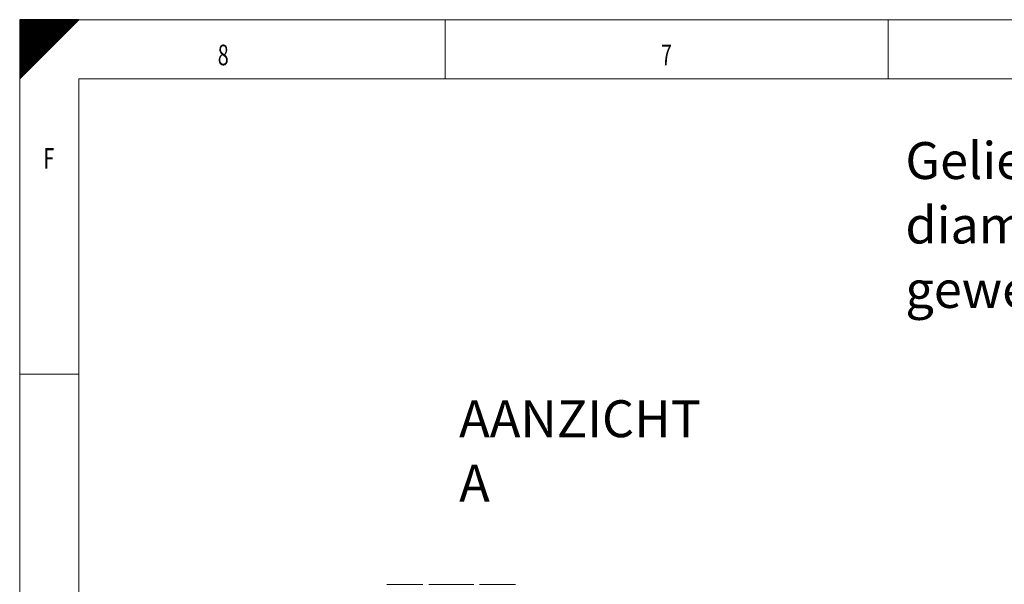
# Model space of a CAD drawing. Units: millimetres. Extents: x 0 to 594, y 0 to 420.
# Drawn here: x 0 to 167, y 324 to 420 of the extents above; entities that cross this region are included whole.
import ezdxf
from ezdxf.lldxf.tags import DXFTag

# ---------------------------------------------------------------- set-up
doc = ezdxf.new("R2010")
doc.units = ezdxf.units.MM
doc.layers.add('1', color=7, linetype='Continuous', true_color=0xffffff)
doc.layers.add('256', color=7, linetype='Continuous', true_color=0xffffff)
doc.styles.add('Arial Unicode MS', font='Arial')
doc.styles.add('blockfont', font='Arial')
tags = doc.linetypes.add('DASHDOT', pattern=[70, 31, -13, 13, -13]).pattern_tags.tags
tags[10:11] = [DXFTag(74, 4), DXFTag(75, 0), DXFTag(340, '0'), DXFTag(46, 0.0), DXFTag(50, 0.0), DXFTag(44, 0.0), DXFTag(45, 0.0)]
tags[8:9] = [DXFTag(74, 4), DXFTag(75, 0), DXFTag(340, '0'), DXFTag(46, 0.0), DXFTag(50, 0.0), DXFTag(44, 0.0), DXFTag(45, 0.0)]
tags[6:7] = [DXFTag(74, 4), DXFTag(75, 0), DXFTag(340, '0'), DXFTag(46, 0.0), DXFTag(50, 0.0), DXFTag(44, 0.0), DXFTag(45, 0.0)]
tags[4:5] = [DXFTag(74, 4), DXFTag(75, 0), DXFTag(340, '0'), DXFTag(46, 0.0), DXFTag(50, 0.0), DXFTag(44, 0.0), DXFTag(45, 0.0)]

# ---------------------------------------------------------------- blocks, each defined once
blk = doc.blocks.new('HATCH9')
at = {"color": 2, "lineweight": 13}
for p, q in [((0, 419.90005), (0.09995, 420)), ((0, 419.80005), (0.19995, 420)), ((0, 419.70005), (0.29995, 420)), ((0, 419.60005), (0.39995, 420)), ((0, 419.50005), (0.49995, 420)), ((0, 419.40005), (0.59995, 420)), ((0, 419.30005), (0.69995, 420)), ((0, 419.20005), (0.79995, 420)), ((0, 419.10005), (0.89995, 420)), ((0, 419.00005), (0.99995, 420)), ((0, 418.90005), (1.09995, 420)), ((0, 418.80005), (1.19995, 420)), ((0, 418.70005), (1.29995, 420)), ((0, 418.60005), (1.39995, 420)), ((0, 418.50005), (1.49995, 420)), ((0, 418.40005), (1.59995, 420)), ((0, 418.30005), (1.69995, 420)), ((0, 418.20005), (1.79995, 420)), ((0, 418.10005), (1.89995, 420)), ((0, 418.00005), (1.99995, 420)), ((0, 417.90005), (2.09995, 420)), ((0, 417.80005), (2.19995, 420)), ((0, 417.70005), (2.29995, 420)), ((0, 417.60005), (2.39995, 420)), ((0, 417.50005), (2.49995, 420)), ((0, 417.40005), (2.59995, 420)), ((0, 417.30005), (2.69995, 420)), ((0, 417.20005), (2.79995, 420)), ((0, 417.10005), (2.89995, 420)), ((0, 417.00005), (2.99995, 420)), ((0, 416.90005), (3.09995, 420)), ((0, 416.80005), (3.19995, 420)), ((0, 416.70005), (3.29995, 420)), ((0, 416.60005), (3.39995, 420)), ((0, 416.50005), (3.49995, 420)), ((0, 416.40005), (3.59995, 420)), ((0, 416.30005), (3.69995, 420)), ((0, 416.20005), (3.79995, 420)), ((0, 416.10005), (3.89995, 420)), ((0, 416.00005), (3.99995, 420)), ((0, 415.90005), (4.09995, 420)), ((0, 415.80005), (4.19995, 420)), ((0, 415.70005), (4.29995, 420)), ((0, 415.60005), (4.39995, 420)), ((0, 415.50005), (4.49995, 420)), ((0, 415.40005), (4.59995, 420)), ((0, 415.30005), (4.69995, 420)), ((0, 415.20005), (4.79995, 420)), ((0, 415.10005), (4.89995, 420)), ((0, 415.00005), (4.99995, 420)), ((0, 414.90005), (5.09995, 420)), ((0, 414.80005), (5.19995, 420)), ((0, 414.70005), (5.29995, 420)), ((0, 414.60005), (5.39995, 420)), ((0, 414.50005), (5.49995, 420)), ((0, 414.40005), (5.59995, 420)), ((0, 414.30005), (5.69995, 420)), ((0, 414.20005), (5.79995, 420)), ((0, 414.10005), (5.89995, 420)), ((0, 414.00005), (5.99995, 420)), ((0, 413.90005), (6.09995, 420)), ((0, 413.80005), (6.19995, 420)), ((0, 413.70005), (6.29995, 420)), ((0, 413.60005), (6.39995, 420)), ((0, 413.50005), (6.49995, 420)), ((0, 413.40005), (6.59995, 420)), ((0, 413.30005), (6.69995, 420)), ((0, 413.20005), (6.79995, 420)), ((0, 413.10005), (6.89995, 420)), ((0, 413.00005), (6.99995, 420)), ((0, 412.90005), (7.09995, 420)), ((0, 412.80005), (7.19995, 420)), ((0, 412.70005), (7.29995, 420)), ((0, 412.60005), (7.39995, 420)), ((0, 412.50005), (7.49995, 420)), ((0, 412.40005), (7.59995, 420)), ((0, 412.30005), (7.69995, 420)), ((0, 412.20005), (7.79995, 420)), ((0, 412.10005), (7.89995, 420)), ((0, 412.00005), (7.99995, 420)), ((0, 411.90005), (8.09995, 420)), ((0, 411.80005), (8.19995, 420)), ((0, 411.70005), (8.29995, 420)), ((0, 411.60005), (8.39995, 420)), ((0, 411.50005), (8.49995, 420)), ((0, 411.40005), (8.59995, 420)), ((0, 411.30005), (8.69995, 420)), ((0, 411.20005), (8.79995, 420)), ((0, 411.10005), (8.89995, 420)), ((0, 411.00005), (8.99995, 420)), ((0, 410.90005), (9.09995, 420)), ((0, 410.80005), (9.19995, 420)), ((0, 410.70005), (9.29995, 420)), ((0, 410.60005), (9.39995, 420)), ((0, 410.50005), (9.49995, 420)), ((0, 410.40005), (9.59995, 420)), ((0, 410.30005), (9.69995, 420)), ((0, 410.20005), (9.79995, 420)), ((0, 410.10005), (9.89995, 420)), ((0, 410.00005), (9.99995, 420))]:
    blk.add_line(p, q, dxfattribs=at)

msp = doc.modelspace()

# ---------------------------------------------------------------- linework, layer by layer
at = {"layer": '1', "color": 3, "linetype": 'Continuous', "lineweight": 18}
for p, q in [((62.16, 324.41), (68.23, 324.41)), ((69.25, 324.41), (76.83, 324.41)), ((77.84, 324.41), (83.92, 324.41))]:
    msp.add_line(p, q, dxfattribs=at)
at = {"layer": '256', "color": 7, "linetype": 'Continuous', "lineweight": 25}
for p, q in [((0, 410), (10, 420)), ((0, 420), (0, 410)), ((10, 420), (0, 420))]:
    msp.add_line(p, q, dxfattribs=at)
at = {"layer": '256', "color": 7, "linetype": 'DASHDOT', "lineweight": 13, "ltscale": 0.2}
for p, q in [((0, 420), (0, 0)), ((594, 420), (0, 420))]:
    msp.add_line(p, q, dxfattribs=at)
at = {"layer": '256', "color": 7, "linetype": 'Continuous', "lineweight": 13}
for p, q in [((72, 420), (72, 410)), ((147, 420), (147, 410)), ((0, 360), (10, 360))]:
    msp.add_line(p, q, dxfattribs=at)
at = {"layer": '256', "color": 6, "linetype": 'Continuous', "lineweight": 13}
for p, q in [((10, 410), (10, 10)), ((584, 410), (10, 410))]:
    msp.add_line(p, q, dxfattribs=at)

# ---------------------------------------------------------------- block references
at = {"layer": '256', "color": 2, "linetype": 'Continuous', "lineweight": 13}
msp.add_blockref('HATCH9', (0, 0), dxfattribs=at)

# ---------------------------------------------------------------- texts
at = {"layer": '1', "color": 7, "linetype": 'Continuous', "lineweight": 13, "char_height": 2.5, "attachment_point": 7, "line_spacing_factor": 1.047437, "style": 'Arial Unicode MS'}
for s, insert in [('\\fArial|b0|i0;\\W1.0000;\\C18;\\fArial|b0|i0;{\\H2.50x;\\PGelieve de juiste hoogtes en diameters aan te duiden op de gewenste plaats}\\fArial|b0|i0;\\C18;', (149.89, 371.2)), ('\\fArial|b0|i0;\\W1.0000;\\C18;\\fArial|b0|i0;{\\H2.50x;AANZICHT A}\\fArial|b0|i0;\\C18;', (74.37, 338.41))]:
    msp.add_mtext(s, dxfattribs=dict(at, insert=insert))
at = {"layer": '256', "color": 7, "linetype": 'Continuous', "lineweight": 13, "char_height": 3.5, "attachment_point": 7, "line_spacing_factor": 0.903614, "style": 'blockfont'}
for s, insert in [('\\fArial|b0|i0;\\W0.6989;8', (33.52, 412.28)), ('\\fArial|b0|i0;\\W0.6949;7', (108.52, 412.28)), ('\\fArial|b0|i0;\\W0.6877;F', (4.02, 394.78))]:
    msp.add_mtext(s, dxfattribs=dict(at, insert=insert))

doc.saveas('drawing.dxf')
